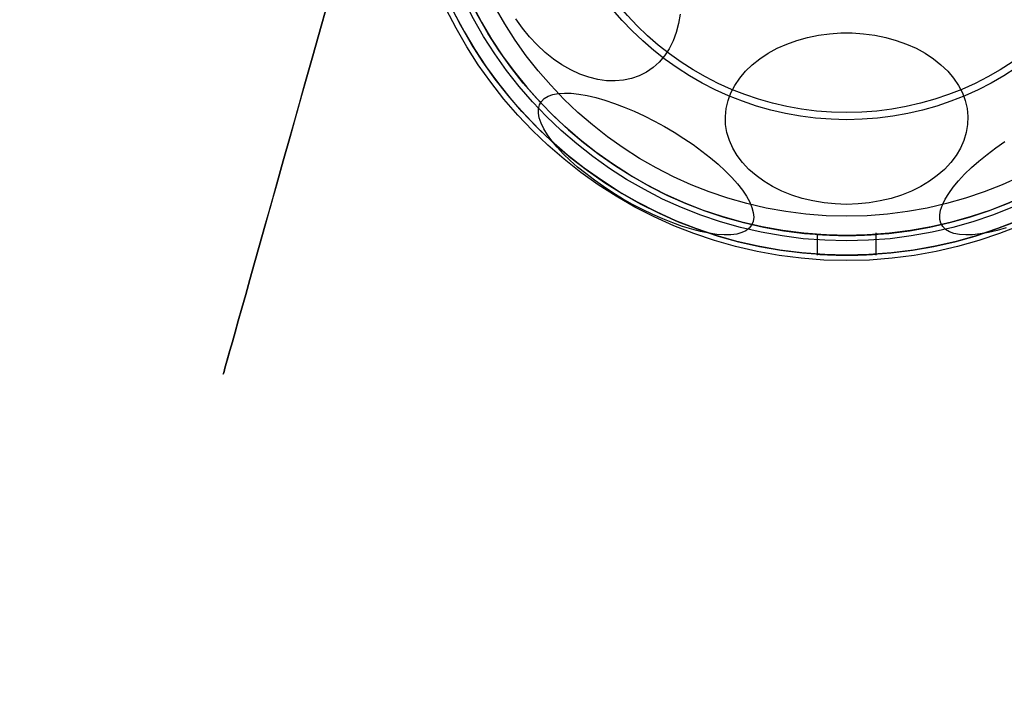
# Model space of a CAD drawing. Units: millimetres. Extents: x 21332 to 26898, y 36834 to 44204.
# Drawn here: x 23610 to 23710, y 40169 to 40239 of the extents above; entities that cross this region are included whole.
import ezdxf

# ---------------------------------------------------------------- set-up
doc = ezdxf.new("R2010")
doc.units = ezdxf.units.MM
doc.header["$LTSCALE"] = 200
doc.layers.add('OTWORY_MONTAŻOWE', color=1, linetype='Continuous')

msp = doc.modelspace()

# ---------------------------------------------------------------- linework, layer by layer
at = {"color": 7, "linetype": 'Continuous', "lineweight": 25}
for p, q in [((23690.53372921513, 40216.91269349594), (23690.53372921513, 40214.80913960448)), ((23696.53372921513, 40214.80913960448), (23696.53372921513, 40217.08496592749))]:
    msp.add_line(p, q, dxfattribs=at)
at = {"color": 7, "linetype": 'Continuous', "lineweight": 25, "flags": 128}
for points in [[(23676.66298987898, 40239.24594706851), (23676.50733006363, 40238.28472363138), (23676.26833248323, 40237.37332091781), (23675.94809745708, 40236.51974836762), (23675.54943922213, 40235.73150720707), (23675.07586120127, 40235.01552452782), (23674.53152521517, 40234.37809241141), (23673.92121490807, 40233.82481263419), (23673.25029370888, 40233.36054743872), (23672.52465769721, 40232.98937680426), (23671.75068378844, 40232.71456259168), (23670.93517369311, 40232.53851987816), (23670.08529414325, 40232.46279573339), (23669.2085139109, 40232.48805562389), (23668.31253817227, 40232.61407756482), (23667.40524079439, 40232.83975407084), (23666.4945951392, 40233.16310188871), (23665.5886039935, 40233.58127942616), (23664.69522924002, 40234.09061172396), (23663.82232188824, 40234.68662275158), (23662.97755307934, 40235.36407474266), (23662.16834667201, 40236.11701422475), (23661.40181400122, 40236.93882433861), (23660.68469138366, 40237.82228298742), (23660.02328091869, 40238.75962630479)], [(23693.53372921513, 40219.95978561371), (23692.38307575046, 40219.9979644835), (23691.24253426982, 40220.1121655756), (23690.12212789273, 40220.3013852867), (23689.03170279074, 40220.56396074717), (23687.98084165884, 40220.89758443444), (23686.97877950245, 40221.29932445153), (23686.03432247982, 40221.76565029273), (23685.15577051323, 40222.29246386979), (23684.35084434896, 40222.87513552605), (23683.62661770706, 40223.50854472203), (23682.98945511733, 40224.18712503496), (23682.4449559875, 40224.90491307664), (23681.9979053955, 40225.65560089995), (23681.65223203801, 40226.43259143332), (23681.41097370493, 40227.22905645598), (23681.27625058316, 40228.0379966047), (23681.24924662435, 40228.85230288434), (23681.33019914024, 40229.66481914206), (23681.51839671722, 40230.46840495576), (23681.81218546822, 40231.25599838442), (23682.20898356714, 40232.02067802866), (23682.705303938, 40232.75572385629), (23683.29678489954, 40233.45467625812), (23683.97822849581, 40234.11139281534), (23684.74364617599, 40234.72010227921), (23685.58631142196, 40235.27545528909), (23686.49881886127, 40235.77257138276), (23687.47314934571, 40236.2070818861), (23688.50074042396, 40236.57516830519), (23689.57256158867, 40236.87359588336), (23690.67919363692, 40237.09974202829), (23691.81091144646, 40237.25161935956), (23692.95776944051, 40237.3278931737), (23694.10968898975, 40237.3278931737), (23695.25654698379, 40237.25161935956), (23696.38826479334, 40237.09974202829), (23697.49489684158, 40236.87359588336), (23698.5667180063, 40236.57516830519), (23699.59430908455, 40236.2070818861), (23700.56863956899, 40235.77257138276), (23701.48114700829, 40235.27545528909), (23702.32381225427, 40234.72010227921), (23703.08922993444, 40234.11139281534), (23703.77067353071, 40233.45467625812), (23704.36215449226, 40232.75572385629), (23704.85847486312, 40232.02067802866), (23705.25527296203, 40231.25599838442), (23705.54906171303, 40230.46840495576), (23705.73725929002, 40229.66481914206), (23705.81821180591, 40228.85230288434), (23705.79120784709, 40228.0379966047), (23705.65648472532, 40227.22905645598), (23705.41522639224, 40226.43259143332), (23705.06955303475, 40225.65560089995), (23704.62250244276, 40224.90491307664), (23704.07800331293, 40224.18712503496), (23703.44084072319, 40223.50854472203), (23702.7166140813, 40222.87513552605), (23701.91168791703, 40222.29246386979), (23701.03313595043, 40221.76565029273), (23700.0886789278, 40221.29932445153), (23699.08661677141, 40220.89758443444), (23698.03575563951, 40220.56396074717), (23696.94533053752, 40220.3013852867), (23695.82492416044, 40220.1121655756), (23694.68438267979, 40219.9979644835), (23693.53372921513, 40219.95978561371)], [(23683.91086940939, 40217.86590558203), (23683.66584797168, 40217.55016228025), (23683.32888935502, 40217.29151688061), (23682.90295476385, 40217.09224236816), (23682.39178732667, 40216.9540899745), (23681.79987920129, 40216.87827378783), (23681.13243209762, 40216.86546008351), (23680.3953115648, 40216.91576146885), (23679.59499544456, 40217.02873589346), (23678.73851694375, 40217.20339053404), (23677.83340282624, 40217.43819051932), (23676.88760726742, 40217.7310724186), (23675.90944195269, 40218.0794623752), (23674.90750303399, 40218.48029872567), (23673.89059558658, 40218.93005890575), (23672.86765622965, 40219.42479040679), (23671.84767459107, 40219.96014551058), (23670.83961430614, 40220.53141949722), (23669.8523342449, 40221.13359199038), (23668.89451066003, 40221.76137107652), (23667.97456093962, 40222.40923981048), (23667.10056963489, 40223.07150469851), (23666.28021741287, 40223.74234573298), (23665.52071355837, 40224.41586753875), (23664.82873261857, 40225.08615118198), (23664.21035574686, 40225.7473061859), (23663.67101726142, 40226.39352229657), (23663.21545688825, 40227.01912054358), (23662.84767810829, 40227.61860314703), (23662.57091297468, 40228.18670183224), (23662.38759370937, 40228.71842412756), (23662.29933132865, 40229.20909723833), (23662.3069014855, 40229.6544091116), (23662.41023765311, 40230.05044633063), (23662.60843170952, 40230.39372850609), (23662.89974191824, 40230.68123886189), (23663.28160823468, 40230.91045074666), (23663.75067480391, 40231.07934983815), (23664.30281945207, 40231.18645184505), (23664.93318991213, 40231.23081555107), (23665.63624646583, 40231.21205108638), (23666.40581062688, 40231.13032335375), (23667.23511943778, 40230.98635057946), (23668.11688490287, 40230.7813980014), (23669.04335803554, 40230.51726675021), (23670.00639695659, 40230.19627802083), (23670.99753844535, 40229.82125267374), (23672.00807231479, 40229.39548644519), (23673.02911795692, 40228.92272098408), (23674.05170238592, 40228.40711097031), (23675.06683909308, 40227.8531876032), (23676.06560702049, 40227.26581878123), (23677.03922895971, 40226.65016632272), (23677.97914868614, 40226.01164060362), (23678.87710615139, 40225.35585301089), (23679.72521007301, 40224.6885666295), (23680.51600728322, 40224.01564559614), (23681.2425482277, 40223.34300356506), (23681.89844803852, 40222.67655173861), (23682.47794264456, 40222.0221469194), (23682.97593942637, 40221.38554004052), (23683.38806197033, 40220.77232562612), (23683.71068852871, 40220.18789262649), (23683.94098384772, 40219.63737705988), (23684.0769240838, 40219.12561687686), (23684.11731458928, 40218.65710944434), (23684.06180041095, 40218.23597202246), (23683.91086940939, 40217.86590558203)], [(23709.70238014664, 40217.57752037625), (23708.77590701397, 40217.31338912506), (23707.89414154888, 40217.10843654701), (23707.06483273798, 40216.96446377271), (23706.29526857693, 40216.8827360401), (23705.59221202323, 40216.8639715754), (23704.96184156317, 40216.90833528142), (23704.40969691501, 40217.01543728832), (23703.94063034577, 40217.1843363798), (23703.55876402934, 40217.41354826458), (23703.26745382062, 40217.70105862038), (23703.06925976421, 40218.04434079584), (23702.9659235966, 40218.44037801486), (23702.95835343975, 40218.88568988814), (23703.04661582047, 40219.3763629989), (23703.22993508578, 40219.90808529422), (23703.50670021939, 40220.47618397944), (23703.87447899935, 40221.07566658289), (23704.33003937252, 40221.7012648299), (23704.86937785796, 40222.34748094057), (23705.48775472967, 40223.00863594448), (23706.17973566947, 40223.67891958771), (23706.93923952397, 40224.35244139349), (23707.75959174599, 40225.02328242795), (23708.63358305072, 40225.685547316), (23709.55353277113, 40226.33341604995)]]:
    msp.add_lwpolyline(points, dxfattribs=at)
at = {"color": 7, "linetype": 'Continuous', "lineweight": 25}
for centre, radius in [((23693.53372921513, 40259.25913960448), 44.99999999999272), ((23693.53372921513, 40259.25913960448), 45), ((23693.53372921513, 40259.25913960448), 44.45000000000073), ((23693.53372921513, 40259.25913960449), 43.00000000000728), ((23693.53372921513, 40259.25913960449), 43.00000000000728), ((23693.53372921513, 40259.25913960449), 43.00000000000728), ((23693.53372921513, 40259.25913960448), 42.45000000000073), ((23693.53372921513, 40259.25913960448), 40.50000000000728), ((23693.53372921513, 40259.25913960449), 40.5), ((23693.53372921513, 40259.25913960449), 40.49999999999636), ((23693.53372921513, 40259.25913960449), 40.5), ((23693.53372921513, 40259.25913960449), 40.5), ((23693.53372921513, 40259.25913960449), 40.5), ((23693.53372921513, 40259.25913960449), 40.50000000000728), ((23693.53372921513, 40259.25913960448), 30.72043105687771), ((23693.53372921513, 40259.25913960449), 30.00000000000728), ((23693.53372921513, 40259.25913960448), 30)]:
    msp.add_circle(centre, radius, dxfattribs=at)
for radius, start, end in [(44.45000000000648, 92.57885847643726, 87.42114152355806), (42.45000000000109, 92.70044748136404, 87.29955251863106)]:
    msp.add_arc((23693.53372921513, 40259.25913960448), radius, start, end, dxfattribs=at)
for points, knots in [([(23649.58410412368, 40271.03540617423), (23649.73961126207, 40271.58823131664), (23650.00865094141, 40272.54466264573), (23650.43918637815, 40273.83339146034), (23650.82468595781, 40274.8919358132), (23651.2001983004, 40275.84017701699), (23651.5371312998, 40276.63578415378), (23651.82423209851, 40277.27821823274), (23652.04084401052, 40277.74367158871), (23652.17843000335, 40278.03145791453), (23652.22558096756, 40278.12871574817), (23652.17870180265, 40278.03200632022), (23652.04030408503, 40277.74262157742), (23651.81664277778, 40277.26171513719), (23651.52637945731, 40276.6113274911), (23651.18341305973, 40275.79907623352), (23650.814233027, 40274.86420367769), (23650.43150626907, 40273.81062068052), (23650.00748650369, 40272.54093229806), (23649.73865037824, 40271.58496475372), (23649.58410403415, 40271.03540584009), (23623.98140139508, 40179.99350167468), (23623.97361803676, 40179.99057848947), (23649.58410412368, 40271.03540617423)], [0, 0, 0, 0, 0.07286412504228962, 0.1260607136137849, 0.1808413640178285, 0.2337257870697473, 0.28812281014067, 0.3403045174775573, 0.3939538709575212, 0.4462143538657338, 0.4999993107724497, 0.5527957766194778, 0.6071717788446501, 0.6603675780643475, 0.7151291141458057, 0.7677721080254297, 0.8219046283920939, 0.873996368628574, 0.9275640484023434, 1, 1, 1, 1.000000345928677, 1.000000345928677, 1.000000345928677, 1.000000345928677]), ([(23696.53372921513, 40216.91527936477), (23696.50064500809, 40216.91286801547), (23696.4344785976, 40216.90804546289), (23695.91877930078, 40216.87454501558), (23695.15866727664, 40216.83730665956), (23694.20826342455, 40216.81050916052), (23693.18402935778, 40216.80647786114), (23692.19984887125, 40216.82674346765), (23691.36561897061, 40216.86250128967), (23690.77441304551, 40216.89819692708), (23690.49409769578, 40216.91813451746), (23690.55639501745, 40216.91353644655), (23690.9530808329, 40216.88650786128), (23691.63991959391, 40216.84885640006), (23692.54090146019, 40216.81701503153), (23693.55396521834, 40216.80497974739), (23694.56320483801, 40216.81793464998), (23695.4576629739, 40216.85028665893), (23696.13153348669, 40216.88757243256), (23696.48437695754, 40216.91175588147), (23696.51986661752, 40216.91428965055), (23696.53372921513, 40216.91527936477)], [0, 0, 0, 0, 0.05359733289361017, 0.1071914199166008, 0.160869707815231, 0.2146031121714602, 0.2682451886394944, 0.321792363244086, 0.3753884221306112, 0.4291012105628141, 0.4828169195776174, 0.5364163947010855, 0.5899621139395403, 0.6436002010949706, 0.6973327674361192, 0.7510146513211242, 0.8045801218256426, 0.8581447047295697, 0.9118250282622843, 0.9655580202105158, 1, 1, 1, 1]), ([(23696.53372921513, 40214.91049249998), (23696.50063753092, 40214.90818964646), (23696.43445599005, 40214.90358406663), (23695.9186296166, 40214.87158954493), (23695.15838971624, 40214.83602832629), (23694.2079408891, 40214.81044274745), (23693.18365693613, 40214.80659963762), (23692.19937206787, 40214.82596490318), (23691.36513990775, 40214.86012201852), (23690.77410710033, 40214.89420211007), (23690.49401847044, 40214.91322418585), (23690.55655784164, 40214.90881705168), (23690.95357971151, 40214.88299054099), (23691.64076991712, 40214.84703030637), (23692.54195015565, 40214.81663680733), (23693.55508794073, 40214.8051668425), (23694.56437885364, 40214.81756583579), (23695.45876304614, 40214.84848289272), (23696.13231960532, 40214.88408570671), (23696.48454211007, 40214.90713981757), (23696.51992554577, 40214.9095516168), (23696.53372921513, 40214.91049249998)], [0, 0, 0, 0, 0.05360537637280733, 0.1072077922707656, 0.1608870084463705, 0.2146164696400426, 0.268262616248233, 0.3218221983001176, 0.3754264421979844, 0.4291371639353829, 0.4828504334659942, 0.5364576895380554, 0.5900160168919224, 0.6436586554303095, 0.6973873805592214, 0.7510697605361294, 0.8046459708164255, 0.8582215297694248, 0.9119027386920261, 0.965631786663246, 1, 1, 1, 1])]:
    msp.add_open_spline(points, degree=3, knots=knots, dxfattribs=at)
at = {"layer": 'OTWORY_MONTAŻOWE'}
msp.add_circle((23693.53372921513, 40259.25913960448), 200.0000000000032, dxfattribs=at)

doc.saveas('drawing.dxf')
